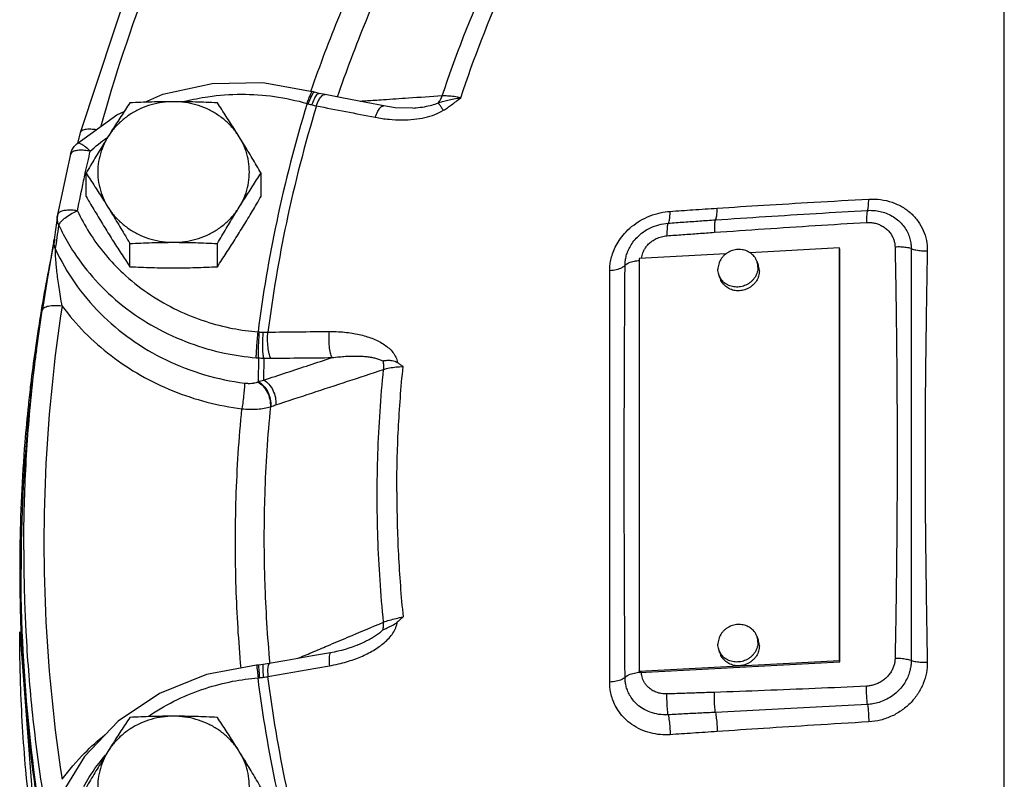
# Model space of a CAD drawing. Units: inches. Extents: x -72 to 64, y -42 to 74.
# Drawn here: x -6 to 0, y 9 to 13 of the extents above; entities that cross this region are included whole.
import ezdxf

# ---------------------------------------------------------------- set-up
doc = ezdxf.new("R2010")
doc.units = ezdxf.units.IN
doc.header["$LTSCALE"] = 1.21
doc.header["$MEASUREMENT"] = 0
doc.layers.get('0').update_dxf_attribs({"linetype": 'CONTINUOUS'})
doc.layers.add('02___PRT_ALL_AXES', color=7, linetype='CONTINUOUS')
doc.layers.add('MACHINE', color=7, linetype='CONTINUOUS')

msp = doc.modelspace()

# ---------------------------------------------------------------- linework, layer by layer
at = {"color": 7, "linetype": 'Continuous'}
for p, q in [((0, 0), (0, 17)), ((-4.5854, 13.098), (-4.2774, 13.0414)), ((-4.2652, 13.0379), (-4.2772, 13.0413)), ((-4.2371, 13.0305), (-4.2652, 13.0379)), ((-4.201, 13.0229), (-4.2371, 13.0305)), ((-4.0973, 13.0029), (-4.2011, 13.0229)), ((-3.6582, 12.9401), (-3.6581, 12.9401)), ((-5.7146, 12.787), (-5.7324, 12.7222)), ((-5.7362, 12.7195), (-5.7362, 12.7195)), ((-5.8556, 12.2752), (-5.8767, 12.1275)), ((-5.8875, 12.0626), (-5.9033, 11.972)), ((-1.0197, 12.0749), (-1.5728, 12.0458)), ((-1.0197, 9.5251), (-1.0197, 12.0749)), ((-1.0163, 12.0656), (-1.0197, 12.0749)), ((-1.0163, 9.5159), (-1.0163, 12.0656)), ((-1.7219, 12.0379), (-2.2576, 12.0097)), ((-2.2576, 12.0097), (-2.2576, 9.46)), ((-5.9695, 11.5587), (-5.9505, 11.6875)), ((-5.9861, 11.4412), (-5.9695, 11.5587)), ((-4.6121, 11.3956), (-4.6137, 11.2482)), ((-4.579, 11.394), (-4.5805, 11.2583)), ((-4.539, 11.0936), (-4.5356, 11.0948)), ((-4.0021, 9.62), (-4.0021, 9.62)), ((-4.5833, 9.5002), (-4.6128, 9.4969)), ((-4.5456, 9.5062), (-4.583, 9.5003)), ((-4.4372, 9.5254), (-4.5456, 9.5062)), ((-2.2576, 9.46), (-1.0197, 9.5251)), ((-2.2541, 9.4507), (-1.0163, 9.5159)), ((-1.0163, 9.5159), (-1.0197, 9.5251)), ((-4.6128, 9.4969), (-4.6253, 9.4959)), ((-2.2541, 9.4507), (-2.2576, 9.46)), ((-5.6895, 8.9309), (-5.8451, 8.6762))]:
    msp.add_line(p, q, dxfattribs=at)
for points in [[(-4.4923, 15.5232), (-4.9928, 14.6485), (-5.4014, 13.7337), (-5.7146, 12.787)], [(-5.3156, 12.9758), (-5.205, 13.0251), (-4.8994, 13.0925), (-4.5854, 13.098)], [(-3.8378, 12.9526), (-3.9457, 12.9736), (-4.0973, 13.0029)], [(-5.7362, 12.7195), (-5.4883, 12.8988), (-5.443, 12.9189)], [(-3.6582, 12.9401), (-3.7666, 12.9422), (-3.8378, 12.9526)], [(-5.7744, 12.6551), (-5.766, 12.6793), (-5.7527, 12.7015), (-5.7362, 12.7195)], [(-5.7744, 12.6551), (-5.8028, 12.5308), (-5.8295, 12.4062), (-5.8546, 12.2813)], [(-5.8546, 12.2813), (-5.855, 12.279), (-5.8554, 12.2768), (-5.8556, 12.2752)], [(-5.8767, 12.1276), (-5.8777, 12.1209), (-5.88, 12.1064), (-5.8834, 12.0867), (-5.8875, 12.0626)], [(-5.9033, 11.972), (-5.9092, 11.9377), (-5.9154, 11.9019), (-5.9217, 11.8649), (-5.9281, 11.8268), (-5.9345, 11.788), (-5.9408, 11.7487), (-5.9471, 11.709), (-5.9504, 11.6877)], [(-6.0893, 9.7026), (-5.9754, 8.2143), (-5.6357, 6.7549)], [(-4.1664, 9.5728), (-4.279, 9.5532), (-4.4372, 9.5254)], [(-4.0021, 9.62), (-4.0126, 9.6158), (-4.0332, 9.6079), (-4.0545, 9.6006), (-4.0763, 9.5938), (-4.0987, 9.5875), (-4.1215, 9.5819), (-4.1448, 9.5769), (-4.1664, 9.5728)], [(-4.6255, 9.4959), (-4.9348, 9.4385), (-5.2238, 9.3211)], [(-5.2238, 9.3211), (-5.4793, 9.1492), (-5.6895, 8.9309)]]:
    msp.add_lwpolyline(points, dxfattribs=at)
for points, start_tangent, end_tangent in [([(-5.5861, 12.8294), (-5.2849, 13.7353), (-4.8811, 14.639), (-4.4055, 15.4736)], (0.268621, 0.963246), (0.53594, 0.844256)), ([(-4.2858, 13.0486), (-4.1104, 13.5145), (-3.8823, 14.0252), (-3.6217, 14.5219)], (0.325503, 0.945541), (0.492182, 0.870492)), ([(-4.1236, 13.0082), (-3.9452, 13.4838), (-3.7211, 13.9854), (-3.465, 14.4734)], (0.32339, 0.946266), (0.492203, 0.870481)), ([(-3.4762, 13.0145), (-3.1942, 13.7411), (-2.8315, 14.4576)], (0.315852, 0.948809), (0.495058, 0.86886)), ([(-3.3616, 13.0033), (-3.0823, 13.7233), (-2.7228, 14.4333)], (0.315437, 0.948946), (0.495429, 0.868649)), ([(-4.3122, 12.9681), (-4.2984, 13.0058), (-4.2865, 13.0314), (-4.2783, 13.0414), (-4.2777, 13.041)], (0.319682, 0.947525), (0.748489, -0.663147)), ([(-4.304, 12.9656), (-4.2893, 13.0031), (-4.2762, 13.0284), (-4.2664, 13.0379)], (0.330978, 0.943638), (0.948099, -0.317977)), ([(-4.2871, 13.045), (-4.2858, 13.0486)], (0.325081, 0.945686), (0.325503, 0.945541)), ([(-4.2664, 13.0379), (-4.2655, 13.0375)], (0.948099, -0.317977), (0.826622, -0.562758)), ([(-4.2516, 13.0219), (-4.2387, 13.0307)], (0.622565, 0.782568), (0.988654, -0.150212)), ([(-5.068, 12.9815), (-4.9248, 13.0099), (-4.719, 13.0252), (-4.5131, 13.0111), (-4.3122, 12.9681)], (0.969774, 0.244005), (0.960419, -0.278561)), ([(-4.2812, 12.9593), (-4.2665, 12.9969)], (0.313245, 0.949672), (0.417382, 0.908731)), ([(-4.2665, 12.9969), (-4.2516, 13.0219)], (0.417382, 0.908731), (0.622565, 0.782568)), ([(-4.2541, 12.9532), (-4.2381, 12.9907)], (0.317776, 0.948166), (0.467203, 0.88415)), ([(-4.2387, 13.0307), (-4.2372, 13.0303)], (0.988654, -0.150212), (0.929814, -0.368029)), ([(-4.2381, 12.9907), (-4.2203, 13.0152)], (0.467203, 0.88415), (0.742452, 0.669899)), ([(-4.2203, 13.0152), (-4.203, 13.0231)], (0.742452, 0.669899), (0.99516, -0.098273)), ([(-4.203, 13.0231), (-4.2011, 13.0228)], (0.99516, -0.098273), (0.970333, -0.24177)), ([(-3.8951, 12.9866), (-3.9827, 12.9808)], (-0.997785, -0.066529), (-0.997785, -0.066528)), ([(-3.8403, 12.9902), (-3.8951, 12.9866)], (-0.997784, -0.066529), (-0.997785, -0.066529)), ([(-3.4762, 13.0145), (-3.6857, 13.0006), (-3.8403, 12.9902)], (-0.997784, -0.066534), (-0.997784, -0.066529)), ([(-3.6581, 12.9401), (-3.6377, 12.9417), (-3.5859, 12.9484), (-3.5402, 12.9585), (-3.5015, 12.9723)], (0.997811, 0.066131), (0.911179, 0.412011)), ([(-3.5015, 12.9723), (-3.487, 12.9914), (-3.4762, 13.0145)], (0.69034, 0.723485), (0.334999, 0.942218)), ([(-3.5015, 12.9723), (-3.4743, 12.9808), (-3.4424, 12.9891), (-3.405, 12.9968), (-3.3616, 13.0033)], (0.947992, 0.318295), (0.992421, 0.122887)), ([(-3.4692, 12.9258), (-3.4823, 12.9454), (-3.4932, 12.9612), (-3.5015, 12.9723)], (-0.548122, 0.836398), (-0.619026, 0.78537)), ([(-3.3616, 13.0033), (-3.4033, 13.0103), (-3.4426, 13.0142), (-3.4762, 13.0145)], (-0.9803, 0.197512), (-0.998912, -0.046632)), ([(-3.4692, 12.9258), (-3.4443, 12.942), (-3.4182, 12.9602), (-3.3908, 12.9806), (-3.3616, 13.0033)], (0.849664, 0.527324), (0.785177, 0.619271)), ([(-4.3122, 12.9681), (-4.4999, 12.2387), (-4.6151, 11.5562)], (-0.291428, -0.956593), (-0.126191, -0.992006)), ([(-4.2541, 12.9532), (-4.4398, 12.231), (-4.5541, 11.5549)], (-0.291153, -0.956677), (-0.126479, -0.991969)), ([(-4.3122, 12.9681), (-4.3081, 12.9669), (-4.304, 12.9656)], (0.956691, -0.291105), (0.955608, -0.29464)), ([(-4.304, 12.9656), (-4.2928, 12.9624), (-4.2812, 12.9593)], (0.955609, -0.294638), (0.97152, -0.236957)), ([(-4.2812, 12.9593), (-4.2671, 12.956), (-4.2541, 12.9532)], (0.971516, -0.236976), (0.979402, -0.201919)), ([(-4.2541, 12.9532), (-4.0722, 12.9182), (-3.8901, 12.8828)], (0.982113, -0.188294), (0.981463, -0.191654)), ([(-3.8901, 12.8828), (-3.8742, 12.9203), (-3.8566, 12.9448), (-3.8397, 12.9528), (-3.8378, 12.9525)], (0.31734, 0.948312), (0.968424, -0.249308)), ([(-3.8901, 12.8828), (-3.8047, 12.8704), (-3.7248, 12.8666), (-3.6509, 12.8705), (-3.5831, 12.8815), (-3.5221, 12.8998), (-3.4692, 12.9258)], (0.981474, -0.191598), (0.85035, 0.526218)), ([(-5.6183, 12.8055), (-5.639, 12.808), (-5.6775, 12.8075), (-5.7041, 12.7995), (-5.7146, 12.787)], (-0.987647, 0.156695), (-0.287582, -0.957756)), ([(-5.6527, 12.6733), (-5.5508, 12.756)], (0.744291, 0.667856), (0.806757, 0.590883)), ([(-5.5508, 12.756), (-5.5431, 12.7615)], (0.806757, 0.590883), (0.810898, 0.585188)), ([(-5.6527, 12.6733), (-5.6892, 12.6785), (-5.7224, 12.679), (-5.7492, 12.6747), (-5.7672, 12.6659), (-5.7744, 12.6551)], (-0.980177, 0.198125), (-0.24219, -0.970229)), ([(-5.6527, 12.6733), (-5.6849, 12.7008), (-5.7126, 12.7178), (-5.7317, 12.7217), (-5.7358, 12.719)], (-0.722087, 0.691802), (-0.72678, -0.686871)), ([(-5.6834, 12.5383), (-5.6527, 12.6733)], (0.214878, 0.976641), (0.228922, 0.973445)), ([(-5.7319, 12.3043), (-5.6941, 12.4892), (-5.6834, 12.5383)], (0.190498, 0.981688), (0.214878, 0.976641)), ([(-1.7758, 12.3211), (-1.4889, 12.3393), (-1.1775, 12.3578), (-0.8382, 12.3769)], (0.997827, 0.065894), (0.998484, 0.055051)), ([(-0.8461, 12.3072), (-0.8405, 12.3326), (-0.8382, 12.3769)], (0.446987, 0.894541), (0.009347, 0.999956)), ([(-0.8382, 12.3769), (-0.7648, 12.3741), (-0.6945, 12.3575), (-0.6311, 12.3285), (-0.5768, 12.2886), (-0.5331, 12.2396), (-0.5012, 12.1834), (-0.4821, 12.1218), (-0.4764, 12.0575)], (0.998426, 0.056094), (-0.01865, -0.999826)), ([(-5.7319, 12.3043), (-5.7687, 12.3083), (-5.8021, 12.3076), (-5.8291, 12.3024), (-5.8472, 12.293), (-5.8546, 12.2813)], (-0.986369, 0.164546), (-0.198042, -0.980194)), ([(-5.8108, 12.2597), (-5.7744, 12.2839), (-5.7319, 12.3043)], (0.7865, 0.617591), (0.927847, 0.37296)), ([(-5.7319, 12.3043), (-5.6589, 12.1707), (-5.5593, 12.0342), (-5.4496, 11.9189)], (0.423564, -0.905866), (0.732222, -0.681066)), ([(-2.4405, 11.9339), (-2.4389, 11.9661), (-2.4334, 12.001), (-2.4229, 12.0388), (-2.4063, 12.0792), (-2.382, 12.1215), (-2.3487, 12.1646), (-2.3049, 12.2067), (-2.2512, 12.2442), (-2.1905, 12.2736), (-2.1274, 12.2927), (-2.0667, 12.3014)], (0.000011, 1), (0.997635, 0.068731)), ([(-2.079, 12.2283), (-2.0727, 12.24), (-2.0684, 12.2654), (-2.0667, 12.3014)], (0.864935, 0.501883), (0.008665, 0.999962)), ([(-2.0667, 12.3014), (-1.9256, 12.3111), (-1.7758, 12.3211)], (0.997636, 0.068724), (0.997827, 0.065882)), ([(-1.7866, 12.2488), (-1.781, 12.2615), (-1.7773, 12.2866), (-1.7758, 12.3211)], (0.720996, 0.69294), (0.008317, 0.999965)), ([(-1.7866, 12.2488), (-1.477, 12.2693), (-1.1635, 12.2887), (-0.8461, 12.3072)], (0.997644, 0.068608), (0.998391, 0.056704)), ([(-0.8461, 12.3072), (-0.8497, 12.2919), (-0.852, 12.2661), (-0.8525, 12.2326)], (-0.405131, -0.914259), (0.007663, -0.999971)), ([(-0.8461, 12.3072), (-0.814, 12.3073), (-0.7783, 12.303), (-0.7406, 12.2933), (-0.7033, 12.2774), (-0.6685, 12.2555), (-0.6382, 12.2284), (-0.6136, 12.1974), (-0.5955, 12.1642), (-0.5838, 12.1309), (-0.5777, 12.0993), (-0.5761, 12.0709)], (0.998371, 0.057064), (-0.006439, -0.999979)), ([(-5.8464, 12.2139), (-5.8539, 12.2355), (-5.8567, 12.258), (-5.8556, 12.2751)], (-0.422162, 0.906521), (0.140824, 0.990035)), ([(-5.8464, 12.2139), (-5.836, 12.2352), (-5.8269, 12.2456)], (0.121161, 0.992633), (0.703397, 0.710797)), ([(-5.8269, 12.2456), (-5.8233, 12.2491)], (0.703397, 0.710797), (0.728343, 0.685213)), ([(-5.8233, 12.2491), (-5.8108, 12.2597)], (0.728343, 0.685213), (0.7865, 0.617591)), ([(-2.079, 12.2283), (-1.9812, 12.2352), (-1.8838, 12.2421), (-1.7866, 12.2488)], (0.997499, 0.070685), (0.997644, 0.0686)), ([(-1.7866, 12.2488), (-1.7907, 12.2353), (-1.7929, 12.2085), (-1.7931, 12.1717)], (-0.615117, -0.788436), (0.021526, -0.999768)), ([(-5.8571, 12.1402), (-5.8464, 12.2139)], (0.143406, 0.989664), (0.143454, 0.989657)), ([(-5.8464, 12.2139), (-5.8195, 12.1596)], (0.423564, -0.905866), (0.46469, -0.885474)), ([(-2.3455, 11.968), (-2.3441, 11.9926), (-2.3394, 12.0193), (-2.3307, 12.0482), (-2.3169, 12.0789), (-2.2968, 12.1107), (-2.2694, 12.1425), (-2.2337, 12.1727), (-2.1888, 12.1992), (-2.1361, 12.2188), (-2.079, 12.2283)], (0.003795, 0.999993), (0.997557, 0.069864)), ([(-2.079, 12.2283), (-2.0834, 12.2161), (-2.0859, 12.1889), (-2.0861, 12.1505)], (-0.785135, -0.619325), (0.023043, -0.999734)), ([(-1.7931, 12.1717), (-1.4834, 12.1931), (-1.17, 12.2134), (-0.8525, 12.2326)], (0.997454, 0.071319), (0.998296, 0.058357)), ([(-0.8525, 12.2326), (-0.8322, 12.2327), (-0.8093, 12.2301), (-0.7851, 12.224), (-0.7609, 12.2139), (-0.7383, 12.2), (-0.7184, 12.1827), (-0.702, 12.1627), (-0.6898, 12.1413), (-0.6816, 12.1196), (-0.6771, 12.099), (-0.6756, 12.0804)], (0.998242, 0.059265), (0.018454, -0.99983)), ([(-5.8677, 12.0667), (-5.875, 12.0882), (-5.8778, 12.1105), (-5.8767, 12.1275)], (-0.416122, 0.909309), (0.141263, 0.989972)), ([(-5.8677, 12.0667), (-5.8571, 12.1402)], (0.143358, 0.989671), (0.143406, 0.989664)), ([(-5.8195, 12.1596), (-5.7528, 12.0465), (-5.621, 11.8767), (-5.4509, 11.718), (-5.2511, 11.585), (-5.0361, 11.4868), (-4.8235, 11.4256), (-4.6263, 11.3966)], (0.46469, -0.885474), (0.996555, -0.08294)), ([(-2.2353, 12.045), (-2.2273, 12.0627), (-2.2157, 12.0811), (-2.1998, 12.0996), (-2.1789, 12.1173), (-2.1523, 12.133), (-2.1207, 12.1447), (-2.0861, 12.1505)], (0.351123, 0.936329), (0.997369, 0.072485)), ([(-2.0861, 12.1505), (-1.9881, 12.1577), (-1.8905, 12.1647), (-1.7931, 12.1717)], (0.997358, 0.072637), (0.997454, 0.071308)), ([(-5.8269, 11.7154), (-5.8374, 11.7755), (-5.8461, 11.8313), (-5.8531, 11.8825), (-5.8587, 11.9288), (-5.863, 11.97), (-5.866, 12.0057), (-5.8678, 12.0347), (-5.8683, 12.0554), (-5.8677, 12.0667)], (-0.182824, 0.983146), (0.170218, 0.985407)), ([(-5.8677, 12.0667), (-5.7486, 11.8593), (-5.5913, 11.6716), (-5.4006, 11.5107), (-5.1829, 11.3827), (-4.9459, 11.2916), (-4.6981, 11.2398)], (0.419268, -0.907862), (0.991968, -0.12649)), ([(-0.5761, 12.0709), (-0.606, 12.0777), (-0.6401, 12.0809), (-0.6756, 12.0803)], (-0.954735, 0.297457), (-0.997581, -0.069507)), ([(-0.6756, 12.0804), (-0.6685, 11.6496), (-0.6643, 11.226), (-0.6629, 10.8093)], (0.019439, -0.999811), (0.000321, -1)), ([(-0.5761, 12.0709), (-0.5761, 11.6417), (-0.5764, 11.2188), (-0.5766, 10.8021)], (0.00095, -1), (0.00031, -1)), ([(-0.5761, 12.0709), (-0.5462, 12.0626), (-0.5121, 12.0581), (-0.4764, 12.0575)], (0.938889, -0.344221), (0.999073, 0.043037)), ([(-0.4764, 12.0575), (-0.4831, 11.6498), (-0.4882, 11.2276), (-0.4901, 10.7948)], (-0.017716, -0.999843), (0.0003, -1)), ([(-2.3455, 11.968), (-2.3233, 11.9828), (-2.2879, 11.9934), (-2.2562, 11.9977)], (0.664937, 0.7469), (0.996899, 0.078691)), ([(-2.2435, 12.0105), (-2.2432, 12.0128), (-2.2405, 12.0283), (-2.2353, 12.045)], (0.102562, 0.994727), (0.351123, 0.936329)), ([(-2.3455, 11.968), (-2.3664, 11.9522), (-2.3995, 11.9404), (-2.4405, 11.9339)], (-0.628994, -0.77741), (-0.996915, -0.078485)), ([(-2.3505, 10.6986), (-2.3499, 11.0982), (-2.3482, 11.5214), (-2.3455, 11.968)], (0.000004, 1), (0.006533, 0.999979)), ([(-5.4496, 11.9189), (-5.4319, 11.9027), (-5.2809, 11.7858), (-5.1139, 11.6909), (-4.9408, 11.6217), (-4.7722, 11.578), (-4.6151, 11.5562)], (0.732222, -0.681066), (0.996555, -0.08294)), ([(-2.4405, 10.672), (-2.4405, 11.0945), (-2.4405, 11.5155), (-2.4405, 11.9339)], (0, 1), (0, 1)), ([(-5.8269, 11.7154), (-5.8728, 11.7182), (-5.9121, 11.7139), (-5.9393, 11.7031), (-5.9504, 11.6877)], (-0.99126, 0.131925), (-0.154784, -0.987948)), ([(-5.8269, 11.7154), (-5.927, 10.742), (-5.927, 9.7641), (-5.8269, 8.7907)], (-0.152991, -0.988228), (0.152991, -0.988228)), ([(-5.8269, 11.7154), (-5.6875, 11.5533), (-5.5245, 11.4098), (-5.3414, 11.2886), (-5.1422, 11.1922), (-4.9316, 11.1225), (-4.7151, 11.0808)], (0.596893, -0.802321), (0.991968, -0.12649)), ([(-5.9854, 11.4413), (-5.9695, 11.5587)], (0.127591, 0.991827), (0.139707, 0.990193)), ([(-4.6263, 11.3966), (-4.6252, 11.4242), (-4.6228, 11.4639), (-4.6192, 11.5101), (-4.6151, 11.5562)], (0.011076, 0.999939), (0.096362, 0.995346)), ([(-4.6151, 11.5562), (-4.6108, 11.556), (-4.6064, 11.5558)], (0.997543, -0.070052), (0.999152, -0.041167)), ([(-4.6121, 11.3956), (-4.6128, 11.4233), (-4.612, 11.4632), (-4.6098, 11.5096), (-4.6064, 11.5558)], (-0.071386, 0.997449), (0.084163, 0.996452)), ([(-4.6064, 11.5558), (-4.5947, 11.5553), (-4.5825, 11.5549)], (0.999152, -0.041164), (0.999595, -0.028464)), ([(-4.579, 11.394), (-4.5838, 11.4221), (-4.5862, 11.4622), (-4.5857, 11.5087), (-4.5825, 11.5549)], (-0.27829, 0.960497), (0.102953, 0.994686)), ([(-4.5825, 11.5549), (-4.5677, 11.5547), (-4.5541, 11.5549)], (0.999595, -0.028458), (0.999673, 0.025577)), ([(-4.5364, 11.3935), (-4.5466, 11.4216), (-4.5535, 11.4619), (-4.5561, 11.5086), (-4.5541, 11.5549)], (-0.482541, 0.875873), (0.097781, 0.995208)), ([(-4.5541, 11.5549), (-4.3642, 11.557), (-4.1741, 11.5587)], (0.999926, 0.012197), (0.99997, 0.007773)), ([(-4.1577, 11.3972), (-4.1674, 11.4254), (-4.1739, 11.4657), (-4.1763, 11.5124), (-4.1741, 11.5587)], (-0.467486, 0.884), (0.098258, 0.995161)), ([(-4.1741, 11.5587), (-4.1177, 11.5574), (-4.0675, 11.5531), (-4.0221, 11.5466), (-3.9799, 11.5378), (-3.9396, 11.5266), (-3.9013, 11.5128), (-3.8658, 11.4964), (-3.8334, 11.4772), (-3.8048, 11.4548), (-3.7807, 11.4287), (-3.7631, 11.3991), (-3.7538, 11.3668)], (0.99997, 0.007786), (0.135578, -0.990767)), ([(-6.0644, 10.2087), (-6.0517, 10.703), (-6.0137, 11.1964), (-5.9854, 11.4413)], (0, 1), (0.127591, 0.991827)), ([(-4.6263, 11.3966), (-4.6192, 11.396), (-4.6121, 11.3956)], (0.996555, -0.082939), (0.99816, -0.060636)), ([(-4.6121, 11.3956), (-4.5958, 11.3947), (-4.579, 11.394)], (0.998307, -0.058162), (0.999414, -0.034231)), ([(-4.5805, 11.2583), (-4.4395, 11.3046), (-4.2986, 11.3509), (-4.1577, 11.3972)], (0.950012, 0.312213), (0.950021, 0.312185)), ([(-4.579, 11.394), (-4.5569, 11.3935), (-4.5364, 11.3935)], (0.999244, -0.038888), (0.999926, 0.012197)), ([(-4.5364, 11.3935), (-4.3471, 11.3956), (-4.1577, 11.3972)], (0.999926, 0.012197), (0.99997, 0.007773)), ([(-4.1577, 11.3972), (-4.1135, 11.4022), (-4.074, 11.4052), (-4.0382, 11.4067), (-4.0049, 11.4068), (-3.973, 11.4057), (-3.9426, 11.4032), (-3.9141, 11.3992), (-3.8878, 11.3937), (-3.8642, 11.3864), (-3.8437, 11.3772)], (0.991544, 0.129774), (0.87359, -0.486662)), ([(-3.8437, 11.3772), (-3.8163, 11.3808), (-3.7854, 11.3789), (-3.7538, 11.3668)], (0.979026, 0.203738), (0.827169, -0.561954)), ([(-3.8437, 11.3772), (-3.8391, 11.3501), (-3.8389, 11.3238)], (0.239816, -0.970818), (-0.077705, -0.996976)), ([(-3.8389, 11.3238), (-3.8032, 11.3335), (-3.7617, 11.3397), (-3.7181, 11.3418)], (0.944596, 0.328235), (0.999992, 0.003914)), ([(-3.7572, 10.5679), (-3.7474, 10.9552), (-3.7181, 11.3418)], (0, 1), (0.100875, 0.994899)), ([(-3.7181, 11.3418), (-3.7358, 11.3544), (-3.7538, 11.3668)], (-0.814163, 0.580636), (-0.827169, 0.561954)), ([(-4.5052, 11.1051), (-4.2831, 11.178), (-4.061, 11.2509), (-3.8389, 11.3238)], (0.950105, 0.311932), (0.950133, 0.311844)), ([(-3.8389, 9.7618), (-3.8739, 10.2822), (-3.8739, 10.8035), (-3.8389, 11.3238)], (-0.100435, 0.994944), (0.100435, 0.994944)), ([(-4.6981, 11.2398), (-4.6996, 11.2123), (-4.7033, 11.1727), (-4.7087, 11.1266), (-4.7151, 11.0808)], (-0.016887, -0.999857), (-0.146724, -0.989177)), ([(-4.6981, 11.2398), (-4.6758, 11.2381), (-4.6542, 11.2389), (-4.6342, 11.2419), (-4.6168, 11.247)], (0.991941, -0.126701), (0.934373, 0.356296)), ([(-4.6168, 11.247), (-4.6152, 11.2476), (-4.6137, 11.2482)], (0.934239, 0.356646), (0.933658, 0.358165)), ([(-4.6168, 11.247), (-4.5846, 11.2222), (-4.5586, 11.1846), (-4.5426, 11.1395), (-4.539, 11.0936)], (0.893752, -0.448562), (-0.065353, -0.997862)), ([(-4.6137, 11.2482), (-4.5971, 11.2533), (-4.5805, 11.2583)], (0.954259, 0.298981), (0.959522, 0.281633)), ([(-4.6137, 11.2482), (-4.5814, 11.2235), (-4.5553, 11.1858), (-4.5393, 11.1407), (-4.5356, 11.0948)], (0.894476, -0.447116), (-0.064255, -0.997934)), ([(-4.5805, 11.2583), (-4.5488, 11.2332), (-4.5235, 11.1955), (-4.5082, 11.1507), (-4.5052, 11.1051)], (0.886658, -0.462426), (-0.076048, -0.997104)), ([(-4.7151, 11.0808), (-4.6666, 11.0777), (-4.6199, 11.079), (-4.5768, 11.0844), (-4.539, 11.0936)], (0.99447, -0.105022), (0.9526, 0.304227)), ([(-4.539, 11.0936), (-4.5741, 10.5519), (-4.5764, 10.0891)], (-0.097057, -0.995279), (0.022857, -0.999739)), ([(-4.5356, 11.0948), (-4.5204, 11.1), (-4.5052, 11.1051)], (0.944475, 0.328584), (0.950105, 0.311932)), ([(-4.7201, 9.4785), (-4.7508, 9.9768), (-4.7508, 10.5293), (-4.7151, 11.0808)], (-0.090808, 0.995868), (0.097033, 0.995281)), ([(-0.6629, 10.8093), (-0.6643, 10.3925), (-0.6685, 9.9685), (-0.6756, 9.537)], (-0.00032, -1), (-0.0194, -0.999812)), ([(-0.5766, 10.8021), (-0.5764, 10.3844), (-0.5761, 9.9586), (-0.5761, 9.5244)], (-0.00031, -1), (-0.000937, -1)), ([(-0.4901, 10.7948), (-0.4882, 10.3601), (-0.4831, 9.9324), (-0.4764, 9.5157)], (-0.0003, -1), (0.017259, -0.999851)), ([(-2.4405, 9.3921), (-2.4405, 9.8206), (-2.4405, 10.2475), (-2.4405, 10.672)], (0, 1), (0, 1)), ([(-2.3455, 9.4207), (-2.3482, 9.8722), (-2.3499, 10.2981), (-2.3505, 10.6986)], (-0.006446, 0.999979), (-0.000004, 1)), ([(-3.7572, 10.5679), (-3.7474, 10.1806), (-3.7181, 9.794)], (0, -1), (0.100875, -0.994899)), ([(-6.0644, 10.2087), (-6.0636, 10.0896)], (0, -1), (0.012339, -0.999924)), ([(-6.0636, 10.0896), (-6.0517, 9.7143)], (0.012339, -0.999924), (0.051217, -0.998688)), ([(-4.5764, 10.0891), (-4.5752, 10.0423)], (0.022857, -0.999739), (0.028448, -0.999595)), ([(-4.5752, 10.0423), (-4.5741, 10.0091)], (0.028448, -0.999595), (0.032415, -0.999474)), ([(-4.5741, 10.0091), (-4.5427, 9.5063)], (0.032415, -0.999474), (0.092404, -0.995722)), ([(-4.1741, 9.492), (-4.1177, 9.5035), (-4.0675, 9.5169), (-4.0221, 9.5318), (-3.9799, 9.5483), (-3.9396, 9.5669), (-3.9013, 9.5877), (-3.8658, 9.6107), (-3.8334, 9.636), (-3.8048, 9.6639), (-3.7807, 9.6946), (-3.7631, 9.7279), (-3.7538, 9.7623)], (0.985194, 0.171446), (0.130238, 0.991483)), ([(-4.061, 9.6683), (-3.8389, 9.7618)], (0.921574, 0.388204), (0.921572, 0.388207)), ([(-3.8437, 9.7141), (-3.8163, 9.727), (-3.7854, 9.742), (-3.7538, 9.7623)], (0.895852, 0.444352), (0.756485, 0.654011)), ([(-3.8437, 9.7141), (-3.8391, 9.7367), (-3.8389, 9.7618)], (0.302191, 0.953247), (-0.076351, 0.997081)), ([(-3.8389, 9.7618), (-3.8032, 9.7743), (-3.7617, 9.7853), (-3.7181, 9.794)], (0.928325, 0.371771), (0.986165, 0.165766)), ([(-3.7181, 9.794), (-3.7358, 9.7781), (-3.7538, 9.7623)], (-0.74415, -0.668013), (-0.756485, -0.654011)), ([(-6.0515, 8.8493), (-6.084, 9.3832), (-6.0893, 9.7026)], (-0.08822, 0.996101), (0.000046, 1)), ([(-6.0517, 9.7143), (-6.0512, 9.7056)], (0.051217, -0.998688), (0.052126, -0.99864)), ([(-6.0512, 9.7056), (-6.0137, 9.221), (-5.9505, 8.7299)], (0.052126, -0.99864), (0.152991, -0.988228)), ([(-4.0021, 9.62), (-3.973, 9.6329), (-3.9426, 9.6477), (-3.9141, 9.6632), (-3.8878, 9.6794), (-3.8642, 9.6963), (-3.8437, 9.7141)], (0.921709, 0.387882), (0.716382, 0.697708)), ([(-4.1847, 9.6162), (-4.061, 9.6683)], (0.921574, 0.388202), (0.921574, 0.388204)), ([(-4.3739, 9.5365), (-4.2831, 9.5747), (-4.1847, 9.6162)], (0.921576, 0.388199), (0.921574, 0.388202)), ([(-4.1664, 9.5726), (-4.1674, 9.5725), (-4.1739, 9.5602), (-4.1763, 9.532), (-4.1741, 9.492)], (-0.999083, 0.042804), (0.097729, -0.995213)), ([(-4.6128, 9.4969), (-4.612, 9.4856)], (-0.279518, 0.960141), (0.081123, -0.996704)), ([(-4.5835, 9.4999), (-4.5838, 9.5), (-4.5862, 9.4884)], (-0.910856, 0.412725), (-0.00503, -0.999987)), ([(-4.5456, 9.506), (-4.5466, 9.5059), (-4.5535, 9.4935)], (-0.999785, 0.020736), (-0.213633, -0.976914)), ([(-0.6756, 9.537), (-0.677, 9.5189), (-0.6811, 9.4987), (-0.6887, 9.477), (-0.7001, 9.455), (-0.7155, 9.4335), (-0.7348, 9.4137), (-0.7573, 9.3967), (-0.7819, 9.3833), (-0.807, 9.3739), (-0.8311, 9.3684), (-0.8525, 9.3661)], (-0.018761, -0.999824), (-0.998971, -0.045346)), ([(-0.5761, 9.5244), (-0.5776, 9.4963), (-0.5832, 9.4648), (-0.5939, 9.4309), (-0.6107, 9.3962), (-0.6339, 9.3622), (-0.6632, 9.3306), (-0.6978, 9.3032), (-0.7358, 9.2815), (-0.7748, 9.2662), (-0.8123, 9.2571), (-0.8461, 9.2532)], (0.006323, -0.99998), (-0.998556, -0.053722)), ([(-0.4764, 9.5157), (-0.4821, 9.4489), (-0.5012, 9.3833), (-0.5331, 9.3219), (-0.5768, 9.2664), (-0.6311, 9.2192), (-0.6945, 9.182), (-0.7648, 9.1569), (-0.8382, 9.1455)], (0.018168, -0.999835), (-0.998356, -0.057321)), ([(-0.5761, 9.5244), (-0.606, 9.532), (-0.6401, 9.5364), (-0.6756, 9.537)], (-0.946662, 0.322227), (-0.999346, -0.036151)), ([(-0.5761, 9.5244), (-0.5462, 9.5182), (-0.5121, 9.5152), (-0.4764, 9.5157)], (0.961707, -0.274079), (0.997963, 0.063797)), ([(-4.6253, 9.4957), (-4.6228, 9.4847)], (0.540671, 0.841234), (0.131729, -0.991286)), ([(-4.6228, 9.4847), (-4.6192, 9.4576), (-4.6151, 9.4181)], (0.131729, -0.991286), (0.096362, -0.995346)), ([(-4.612, 9.4856), (-4.6098, 9.4583)], (0.081123, -0.996704), (0.082065, -0.996627)), ([(-4.6098, 9.4583), (-4.6064, 9.4187)], (0.082065, -0.996627), (0.08407, -0.99646)), ([(-4.5862, 9.4884), (-4.5857, 9.4607), (-4.5825, 9.4211)], (-0.00503, -0.999987), (0.102714, -0.994711)), ([(-4.5535, 9.4935), (-4.5561, 9.4652)], (-0.213633, -0.976914), (0.004827, -0.999988)), ([(-4.5561, 9.4652), (-4.5541, 9.4252)], (0.004827, -0.999988), (0.097246, -0.99526)), ([(-4.5541, 9.4252), (-4.3642, 9.4587), (-4.1741, 9.492)], (0.98462, 0.17471), (0.985191, 0.171459)), ([(-2.3455, 9.4207), (-2.3233, 9.4362), (-2.2879, 9.4477), (-2.2544, 9.4529)], (0.654501, 0.756061), (0.995412, 0.095678)), ([(-2.2544, 9.4529), (-2.2442, 9.4538)], (0.995412, 0.095678), (0.997956, 0.063904)), ([(-2.2441, 9.4514), (-2.2442, 9.4538)], (-0.030946, 0.999521), (-0.012999, 0.999916)), ([(-2.0861, 9.3183), (-2.1211, 9.3206), (-2.1528, 9.3291), (-2.1792, 9.3421), (-2.2, 9.3575), (-2.2158, 9.3743), (-2.2274, 9.3914), (-2.2354, 9.4082), (-2.2405, 9.4243), (-2.2432, 9.4395), (-2.2441, 9.4514)], (-0.999469, -0.032598), (-0.030946, 0.999521)), ([(-5.2953, 9.1788), (-5.2809, 9.1885), (-5.1139, 9.2835), (-4.9408, 9.3527), (-4.7722, 9.3963), (-4.6151, 9.4181)], (0.825282, 0.564721), (0.996555, 0.08294)), ([(-4.6151, 9.4181), (-4.6108, 9.4184), (-4.6064, 9.4187)], (0.997543, 0.070052), (0.997751, 0.067037)), ([(-4.3122, 8.0062), (-4.4999, 8.7357), (-4.6151, 9.4181)], (-0.291428, 0.956593), (-0.126191, 0.992006)), ([(-4.6064, 9.4187), (-4.5947, 9.4197), (-4.5825, 9.4211)], (0.997751, 0.06703), (0.991962, 0.126539)), ([(-4.5825, 9.4211), (-4.5677, 9.4231), (-4.5541, 9.4252)], (0.991964, 0.126523), (0.98686, 0.161576)), ([(-4.2541, 8.0268), (-4.4398, 8.7491), (-4.5541, 9.4252)], (-0.291153, 0.956677), (-0.126479, 0.991969)), ([(-2.3455, 9.4207), (-2.3664, 9.4075), (-2.3995, 9.3976), (-2.4405, 9.3921)], (-0.693358, -0.720593), (-0.997816, -0.066055)), ([(-2.0667, 9.0664), (-2.1265, 9.0668), (-2.189, 9.0773), (-2.2492, 9.0986), (-2.3029, 9.1292), (-2.347, 9.166), (-2.3808, 9.2057), (-2.4056, 9.2461), (-2.4226, 9.2858), (-2.4332, 9.3236), (-2.4389, 9.3591), (-2.4405, 9.3921)], (-0.997636, -0.068716), (-0.000011, 1)), ([(-2.079, 9.1896), (-2.1368, 9.1921), (-2.1897, 9.2054), (-2.2344, 9.2268), (-2.2699, 9.253), (-2.297, 9.2817), (-2.317, 9.3115), (-2.3308, 9.3409), (-2.3395, 9.3692), (-2.3441, 9.3959), (-2.3455, 9.4207)], (-0.998333, -0.057723), (-0.003721, 0.999993)), ([(-2.079, 9.1896), (-2.0834, 9.2288), (-2.0859, 9.2737), (-2.0861, 9.3183)], (-0.150197, 0.988656), (0.022966, 0.999736)), ([(-1.7931, 9.328), (-1.8905, 9.3247), (-1.9881, 9.3215), (-2.0861, 9.3183)], (-0.999429, -0.033786), (-0.999473, -0.032449)), ([(-1.7866, 9.2043), (-1.7907, 9.2426), (-1.7929, 9.2855), (-1.7931, 9.328)], (-0.139421, 0.990233), (0.021464, 0.99977)), ([(-0.8525, 9.3661), (-1.17, 9.3519), (-1.4834, 9.3392), (-1.7931, 9.328)], (-0.998905, -0.046786), (-0.999429, -0.033775)), ([(-0.8461, 9.2532), (-0.8498, 9.2891), (-0.852, 9.328), (-0.8526, 9.3661)], (-0.127867, 0.991791), (0.006621, 0.999978)), ([(-1.7866, 9.2043), (-1.8838, 9.1995), (-1.9812, 9.1946), (-2.079, 9.1896)], (-0.998758, -0.049829), (-0.998721, -0.050567)), ([(-0.8461, 9.2532), (-1.1635, 9.2365), (-1.477, 9.2201), (-1.7866, 9.2043)], (-0.998611, -0.052691), (-0.998757, -0.049835)), ([(-1.7866, 9.2043), (-1.781, 9.1679), (-1.7773, 9.127), (-1.7758, 9.086)], (0.188433, -0.982086), (0.008033, -0.999968)), ([(-0.8461, 9.2532), (-0.8405, 9.2007), (-0.8382, 9.1455)], (0.143731, -0.989617), (0.009028, -0.999959)), ([(-2.079, 9.1896), (-2.0727, 9.1523), (-2.0684, 9.1095), (-2.0667, 9.0664)], (0.210052, -0.97769), (0.008369, -0.999965)), ([(-0.8382, 9.1455), (-1.1776, 9.1248), (-1.4891, 9.1049), (-1.7758, 9.086)], (-0.998282, -0.058585), (-0.997828, -0.06587)), ([(-1.7758, 9.086), (-1.9256, 9.076), (-2.0667, 9.0664)], (-0.997827, -0.065882), (-0.997636, -0.068724)), ([(-5.8269, 8.7907), (-5.6875, 8.9529), (-5.5636, 9.0654)], (0.596893, 0.802321), (0.774901, 0.632082)), ([(-5.6929, 8.7464), (-5.6589, 8.8037), (-5.5593, 8.9402)], (0.486506, 0.873677), (0.642504, 0.766282)), ([(-5.5593, 8.9402), (-5.5554, 8.9448)], (0.642504, 0.766282), (0.646168, 0.763195)), ([(-5.9421, 8.0212), (-6.0515, 8.8493)], (-0.173456, 0.984842), (-0.08822, 0.996101))]:
    msp.add_spline(points, degree=3, dxfattribs=dict(at, start_tangent=start_tangent, end_tangent=end_tangent))
at = {"layer": '02___PRT_ALL_AXES', "color": 7, "linetype": 'Continuous'}
for p, q in [((-5.6788, 12.3938), (-5.6788, 12.5372)), ((-4.5962, 12.3938), (-4.5962, 12.5372)), ((-5.4081, 11.9591), (-5.4081, 12.1026)), ((-4.8669, 11.9591), (-4.8669, 12.1026)), ((-1.5303, 11.9935), (-1.5216, 11.9703)), ((-1.7644, 11.9057), (-1.7557, 11.8825)), ((-1.5303, 9.6756), (-1.5216, 9.6524)), ((-1.7644, 9.5877), (-1.7557, 9.5645))]:
    msp.add_line(p, q, dxfattribs=at)
for points, start_tangent, end_tangent in [([(-5.1375, 12.9791), (-5.2074, 12.9743), (-5.2757, 12.9598), (-5.3409, 12.9361), (-5.4016, 12.9036), (-5.4564, 12.8631), (-5.504, 12.8155), (-5.5435, 12.7618)], (-1, 0), (-0.52859, -0.848878)), ([(-5.4081, 12.9719), (-5.4359, 12.9299), (-5.4629, 12.8885), (-5.4897, 12.8469), (-5.5165, 12.8047), (-5.5435, 12.7618)], (-0.553281, -0.832995), (-0.52859, -0.848878)), ([(-5.1375, 12.9791), (-5.2054, 12.9786), (-5.2728, 12.9772), (-5.3399, 12.9749), (-5.4081, 12.9719)], (-1, 0), (-0.998743, -0.050125)), ([(-4.8669, 12.9719), (-4.9355, 12.9749), (-5.0026, 12.9772), (-5.0698, 12.9786), (-5.1375, 12.9791)], (-0.998743, 0.050125), (-1, 0)), ([(-4.7316, 12.7618), (-4.771, 12.8155), (-4.8187, 12.8631), (-4.8734, 12.9036), (-4.9341, 12.9361), (-4.9993, 12.9598), (-5.0676, 12.9743), (-5.1375, 12.9791)], (-0.52859, 0.848878), (-1, 0)), ([(-4.7316, 12.7618), (-4.7585, 12.8048), (-4.7854, 12.847), (-4.8122, 12.8885), (-4.8391, 12.9299), (-4.8669, 12.9719)], (-0.52859, 0.848878), (-0.553281, 0.832995)), ([(-5.5435, 12.7618), (-5.5704, 12.7183), (-5.5972, 12.6742), (-5.6241, 12.6297), (-5.651, 12.5843), (-5.6788, 12.5372)], (-0.52859, -0.848878), (-0.505626, -0.862753)), ([(-5.5435, 12.7618), (-5.5739, 12.7033), (-5.5945, 12.6412), (-5.605, 12.577), (-5.605, 12.512), (-5.5945, 12.4478), (-5.5739, 12.3857), (-5.5435, 12.3272)], (-0.52859, -0.848878), (0.52859, -0.848878)), ([(-4.5962, 12.5372), (-4.624, 12.5844), (-4.651, 12.6297), (-4.6778, 12.6743), (-4.7046, 12.7183), (-4.7316, 12.7618)], (-0.505626, 0.862753), (-0.52859, 0.848878)), ([(-4.7316, 12.3272), (-4.7012, 12.3857), (-4.6805, 12.4478), (-4.6701, 12.512), (-4.6701, 12.577), (-4.6805, 12.6412), (-4.7012, 12.7033), (-4.7316, 12.7618)], (0.52859, 0.848878), (-0.52859, 0.848878)), ([(-5.6788, 12.5372), (-5.651, 12.4952), (-5.624, 12.4539), (-5.5972, 12.4123), (-5.5704, 12.3701), (-5.5435, 12.3272)], (0.553281, -0.832995), (0.52859, -0.848878)), ([(-4.7316, 12.3272), (-4.7046, 12.3701), (-4.6778, 12.4124), (-4.651, 12.4539), (-4.624, 12.4952), (-4.5962, 12.5372)], (0.52859, 0.848878), (0.553281, 0.832995)), ([(-5.6788, 12.3938), (-5.651, 12.3466), (-5.624, 12.3013), (-5.5972, 12.2567), (-5.5704, 12.2127), (-5.5435, 12.1692)], (0.505626, -0.862753), (0.52859, -0.848878)), ([(-4.7316, 12.1692), (-4.7046, 12.2127), (-4.6778, 12.2568), (-4.651, 12.3013), (-4.624, 12.3467), (-4.5962, 12.3938)], (0.52859, 0.848878), (0.505626, 0.862753)), ([(-5.5435, 12.3272), (-5.504, 12.2735), (-5.4564, 12.2259), (-5.4016, 12.1854), (-5.3409, 12.1529), (-5.2757, 12.1292), (-5.2074, 12.1148), (-5.1375, 12.1099)], (0.52859, -0.848878), (1, 0)), ([(-5.5435, 12.3272), (-5.5165, 12.2837), (-5.4897, 12.2396), (-5.4629, 12.1951), (-5.4359, 12.1497), (-5.4081, 12.1026)], (0.52859, -0.848878), (0.505626, -0.862753)), ([(-5.1375, 12.1099), (-5.0676, 12.1148), (-4.9993, 12.1292), (-4.9341, 12.1529), (-4.8734, 12.1854), (-4.8187, 12.2259), (-4.771, 12.2735), (-4.7316, 12.3272)], (1, 0), (0.52859, 0.848878)), ([(-4.8669, 12.1026), (-4.8391, 12.1497), (-4.8121, 12.1951), (-4.7853, 12.2396), (-4.7585, 12.2837), (-4.7316, 12.3272)], (0.505626, 0.862753), (0.52859, 0.848878)), ([(-5.5435, 12.1692), (-5.5165, 12.1262), (-5.4897, 12.084), (-5.4629, 12.0425), (-5.4359, 12.0011), (-5.4081, 11.9591)], (0.52859, -0.848878), (0.553281, -0.832995)), ([(-4.8669, 11.9591), (-4.8391, 12.0011), (-4.8121, 12.0425), (-4.7853, 12.084), (-4.7585, 12.1263), (-4.7316, 12.1692)], (0.553281, 0.832995), (0.52859, 0.848878)), ([(-5.4081, 12.1026), (-5.3396, 12.1057), (-5.2724, 12.108), (-5.2052, 12.1094), (-5.1375, 12.1099)], (0.998743, 0.050125), (1, 0)), ([(-5.1375, 12.1099), (-5.0696, 12.1094), (-5.0022, 12.108), (-4.9352, 12.1057), (-4.8669, 12.1026)], (1, 0), (0.998743, -0.050125)), ([(-1.5727, 12.046), (-1.576, 12.048), (-1.5904, 12.0555), (-1.6059, 12.061), (-1.6222, 12.0644), (-1.6389, 12.0657), (-1.6558, 12.0648), (-1.6725, 12.0617), (-1.6888, 12.0566), (-1.7043, 12.0495), (-1.7187, 12.0405), (-1.7221, 12.0381)], (-0.836214, 0.548403), (-0.795711, -0.605677)), ([(-1.7221, 12.0381), (-1.7318, 12.0299), (-1.7434, 12.0177), (-1.7531, 12.0043), (-1.7609, 11.9898), (-1.7665, 11.9746), (-1.77, 11.9589), (-1.7711, 11.9431)], (-0.795711, -0.605677), (0, -1)), ([(-1.5303, 11.9935), (-1.5338, 12.0018), (-1.5416, 12.0154), (-1.5513, 12.0278), (-1.5629, 12.0388), (-1.5727, 12.046)], (-0.35126, 0.936278), (-0.836214, 0.548403)), ([(-5.4081, 11.9591), (-5.3396, 11.956), (-5.2724, 11.9538), (-5.2052, 11.9523), (-5.1375, 11.9519)], (0.998743, -0.050125), (1, 0)), ([(-5.1375, 11.9519), (-5.0696, 11.9524), (-5.0022, 11.9538), (-4.9352, 11.9561), (-4.8669, 11.9591)], (1, 0), (0.998743, 0.050125)), ([(-1.7644, 11.9057), (-1.7665, 11.9121), (-1.77, 11.9274), (-1.7711, 11.9431)], (-0.35126, 0.936278), (0, 1)), ([(-1.5236, 11.9561), (-1.5247, 11.9403), (-1.5282, 11.9246), (-1.5338, 11.9094), (-1.5416, 11.895), (-1.5513, 11.8815), (-1.5629, 11.8693), (-1.576, 11.8587), (-1.5904, 11.8497), (-1.6059, 11.8426), (-1.6222, 11.8375), (-1.6389, 11.8344), (-1.6558, 11.8335), (-1.6725, 11.8348), (-1.6888, 11.8382), (-1.7043, 11.8437), (-1.7187, 11.8512), (-1.7318, 11.8605), (-1.7434, 11.8714), (-1.7531, 11.8838), (-1.7609, 11.8975), (-1.7644, 11.9057)], (0, -1), (-0.35126, 0.936278)), ([(-1.5236, 11.9561), (-1.5247, 11.9718), (-1.5282, 11.9871), (-1.5303, 11.9935)], (0, 1), (-0.35126, 0.936278)), ([(-1.5149, 11.9329), (-1.516, 11.9487), (-1.5195, 11.964), (-1.5216, 11.9703)], (0, 1), (-0.35126, 0.936278)), ([(-1.5149, 11.9329), (-1.516, 11.9171), (-1.5195, 11.9014), (-1.5251, 11.8862), (-1.5329, 11.8718), (-1.5426, 11.8583), (-1.5542, 11.8462), (-1.5673, 11.8355), (-1.5817, 11.8265), (-1.5972, 11.8194), (-1.6135, 11.8143), (-1.6302, 11.8112), (-1.6471, 11.8103), (-1.6638, 11.8116), (-1.6801, 11.815), (-1.6956, 11.8205), (-1.71, 11.828), (-1.7231, 11.8373), (-1.7347, 11.8482), (-1.7444, 11.8606), (-1.7522, 11.8743), (-1.7557, 11.8825)], (0, -1), (-0.35126, 0.936278)), ([(-1.5303, 9.6755), (-1.5338, 9.6838), (-1.5416, 9.6974), (-1.5513, 9.7098), (-1.5629, 9.7208), (-1.576, 9.7301), (-1.5904, 9.7375), (-1.6059, 9.743), (-1.6222, 9.7464), (-1.6389, 9.7477), (-1.6558, 9.7468), (-1.6725, 9.7438), (-1.6888, 9.7387), (-1.7043, 9.7315), (-1.7187, 9.7226), (-1.7318, 9.7119), (-1.7434, 9.6997), (-1.7531, 9.6863), (-1.7609, 9.6718), (-1.7665, 9.6566), (-1.77, 9.641), (-1.7711, 9.6251)], (-0.35126, 0.936278), (0, -1)), ([(-1.7644, 9.5877), (-1.7665, 9.5941), (-1.77, 9.6094), (-1.7711, 9.6251)], (-0.35126, 0.936278), (0, 1)), ([(-1.5236, 9.6382), (-1.5247, 9.6223), (-1.5282, 9.6066), (-1.5338, 9.5914), (-1.5416, 9.577), (-1.5513, 9.5636), (-1.5629, 9.5514), (-1.576, 9.5407), (-1.5904, 9.5317), (-1.6059, 9.5246), (-1.6222, 9.5195), (-1.6389, 9.5165), (-1.6558, 9.5156), (-1.6725, 9.5168), (-1.6888, 9.5203), (-1.7043, 9.5257), (-1.7187, 9.5332), (-1.7318, 9.5425), (-1.7434, 9.5534), (-1.7531, 9.5659), (-1.7609, 9.5795), (-1.7644, 9.5877)], (0, -1), (-0.35126, 0.936278)), ([(-1.5236, 9.6382), (-1.5247, 9.6539), (-1.5282, 9.6692), (-1.5303, 9.6755)], (0, 1), (-0.35126, 0.936278)), ([(-1.5149, 9.615), (-1.516, 9.6307), (-1.5195, 9.646), (-1.5216, 9.6524)], (0, 1), (-0.35126, 0.936278)), ([(-1.5149, 9.615), (-1.516, 9.5991), (-1.5195, 9.5835), (-1.5251, 9.5683), (-1.5329, 9.5538), (-1.5426, 9.5404), (-1.5542, 9.5282), (-1.5673, 9.5175), (-1.5817, 9.5086), (-1.5972, 9.5014), (-1.6135, 9.4963), (-1.6302, 9.4933), (-1.6471, 9.4924), (-1.6638, 9.4937), (-1.6801, 9.4971), (-1.6956, 9.5026), (-1.71, 9.51), (-1.7231, 9.5193), (-1.7347, 9.5303), (-1.7444, 9.5427), (-1.7522, 9.5563), (-1.7557, 9.5646)], (0, -1), (-0.35126, 0.936278)), ([(-5.1375, 9.1806), (-5.2074, 9.1757), (-5.2757, 9.1612), (-5.3409, 9.1375), (-5.4016, 9.105), (-5.4564, 9.0645), (-5.504, 9.0169), (-5.5435, 8.9632)], (-1, 0), (-0.52859, -0.848878)), ([(-5.4081, 9.1733), (-5.4359, 9.1313), (-5.4629, 9.0899), (-5.4897, 9.0484), (-5.5165, 9.0062), (-5.5435, 8.9632)], (-0.553281, -0.832995), (-0.52859, -0.848878)), ([(-5.1375, 9.1806), (-5.2054, 9.1801), (-5.2728, 9.1786), (-5.3399, 9.1764), (-5.4081, 9.1733)], (-1, 0), (-0.998743, -0.050125)), ([(-4.8669, 9.1733), (-4.9355, 9.1764), (-5.0026, 9.1786), (-5.0698, 9.1801), (-5.1375, 9.1806)], (-0.998743, 0.050125), (-1, 0)), ([(-4.7316, 8.9632), (-4.771, 9.0169), (-4.8187, 9.0645), (-4.8734, 9.105), (-4.9341, 9.1375), (-4.9993, 9.1612), (-5.0676, 9.1757), (-5.1375, 9.1806)], (-0.52859, 0.848878), (-1, 0)), ([(-4.7316, 8.9632), (-4.7585, 9.0062), (-4.7854, 9.0484), (-4.8122, 9.09), (-4.8391, 9.1313), (-4.8669, 9.1733)], (-0.52859, 0.848878), (-0.553281, 0.832995)), ([(-5.5435, 8.9632), (-5.5704, 8.9197), (-5.5972, 8.8757), (-5.6241, 8.8311), (-5.651, 8.7858), (-5.6788, 8.7387)], (-0.52859, -0.848878), (-0.505626, -0.862753)), ([(-5.5435, 8.9632), (-5.5739, 8.9047), (-5.5945, 8.8426), (-5.605, 8.7784), (-5.605, 8.7135), (-5.5945, 8.6492), (-5.5739, 8.5872), (-5.5435, 8.5286)], (-0.52859, -0.848878), (0.52859, -0.848878)), ([(-4.5962, 8.7387), (-4.624, 8.7858), (-4.651, 8.8312), (-4.6778, 8.8757), (-4.7046, 8.9197), (-4.7316, 8.9632)], (-0.505626, 0.862753), (-0.52859, 0.848878)), ([(-4.7316, 8.5286), (-4.7012, 8.5872), (-4.6805, 8.6492), (-4.6701, 8.7135), (-4.6701, 8.7784), (-4.6805, 8.8426), (-4.7012, 8.9047), (-4.7316, 8.9632)], (0.52859, 0.848878), (-0.52859, 0.848878))]:
    msp.add_spline(points, degree=3, dxfattribs=dict(at, start_tangent=start_tangent, end_tangent=end_tangent))
at = {"layer": 'MACHINE', "color": 7, "linetype": 'Continuous'}
for points, start_tangent, end_tangent in [([(-5.8723, 12.1276), (-5.9562, 11.6888)], (-0.210083, -0.977684), (-0.165079, -0.98628)), ([(-5.9562, 11.6888), (-5.9769, 11.5597)], (-0.165079, -0.98628), (-0.151819, -0.988408)), ([(-5.9769, 11.5597), (-5.9942, 11.4422)], (-0.151819, -0.988408), (-0.139737, -0.990189)), ([(-5.9942, 11.4422), (-6.0218, 11.2297)], (-0.139737, -0.990189), (-0.117853, -0.993031)), ([(-5.9921, 11.3983), (-6.0137, 11.2287)], (-0.135227, -0.990815), (-0.117734, -0.993045)), ([(-5.9861, 11.4414), (-5.9921, 11.3983)], (-0.139677, -0.990197), (-0.135227, -0.990815)), ([(-6.0137, 11.2287), (-6.0762, 10.3957)], (-0.117734, -0.993045), (-0.031783, -0.999495)), ([(-6.0218, 11.2297), (-6.0358, 11.1051)], (-0.117853, -0.993031), (-0.104998, -0.994472)), ([(-6.0358, 11.1051), (-6.0573, 10.8748), (-6.0885, 10.2095)], (-0.104998, -0.994472), (-0.01243, -0.999923)), ([(-6.0762, 10.3957), (-6.0803, 10.2094)], (-0.031783, -0.999495), (-0.012479, -0.999922)), ([(-6.0885, 10.2095), (-6.0892, 10.0891)], (-0.01243, -0.999923), (0.000003, -1)), ([(-6.0803, 10.2094), (-6.0811, 10.0892)], (-0.012479, -0.999922), (0, -1)), ([(-6.0892, 10.0891), (-6.0815, 9.7029)], (0.000003, -1), (0.039886, -0.999204)), ([(-6.0734, 9.7045), (-6.0811, 10.0892)], (-0.039864, 0.999205), (0, 1)), ([(-6.0815, 9.7029), (-6.0637, 9.387), (-6.0202, 8.9355)], (0.039886, -0.999204), (0.119189, -0.992872)), ([(-5.9847, 8.7271), (-6.0734, 9.7045)], (-0.140691, 0.990054), (-0.039864, 0.999205)), ([(-6.0202, 8.9355), (-5.9381, 8.3848)], (0.119189, -0.992872), (0.175827, -0.984421))]:
    msp.add_spline(points, degree=3, dxfattribs=dict(at, start_tangent=start_tangent, end_tangent=end_tangent))

doc.saveas('drawing.dxf')
